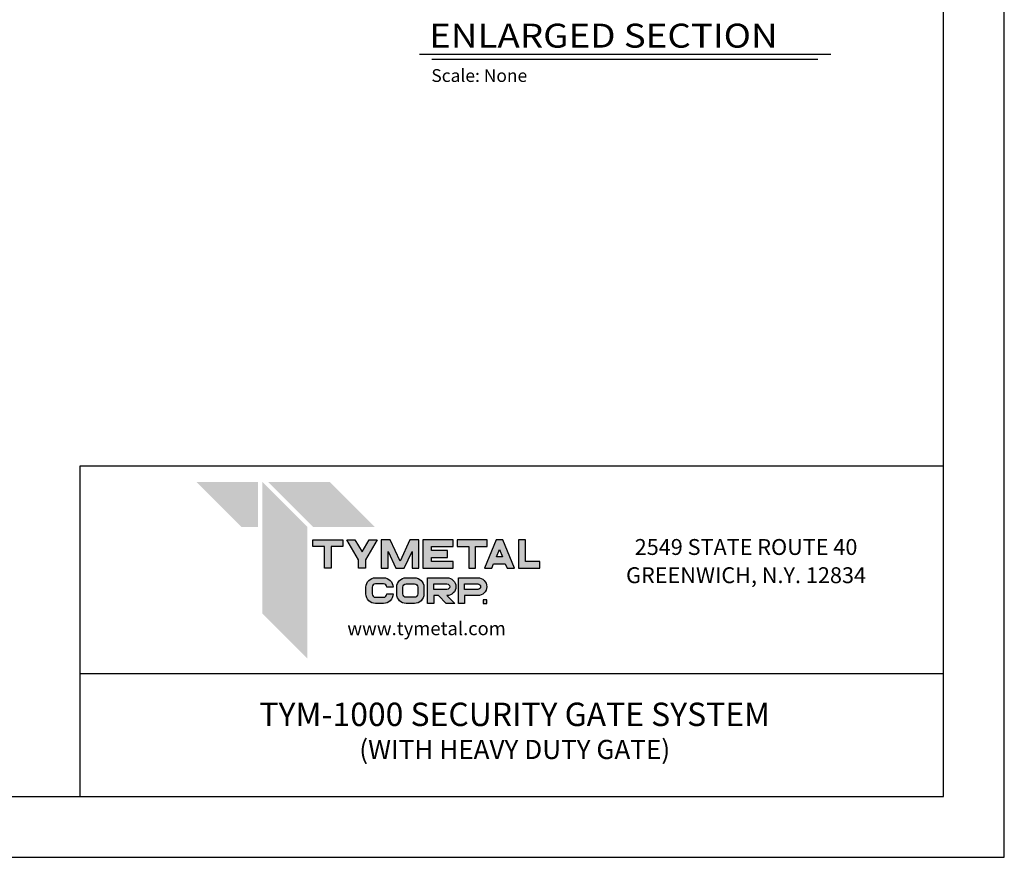
# Model space of a CAD drawing. Units: inches. Extents: x -1138 to -300, y -151 to 497.
# Drawn here: x -608 to -300, y -151 to 111 of the extents above; entities that cross this region are included whole.
import ezdxf
from ezdxf.enums import TextEntityAlignment as Align

# ---------------------------------------------------------------- set-up
doc = ezdxf.new("R2010")
doc.units = ezdxf.units.IN
doc.header["$LTSCALE"] = 24
doc.header["$MEASUREMENT"] = 0
doc.layers.add('LABEL', color=3, linetype='Continuous')
doc.layers.add('TITLE', color=61, linetype='Continuous')
doc.styles.add('CRIDIM1', font='ARIAL.TTF', dxfattribs={"height": 7})
doc.styles.add('CRIDIM2', font='swissk.ttf', dxfattribs={"height": 11})
doc.styles.add('LABEL2', font='ARIALI.TTF', dxfattribs={"width": 1.25, "height": 1.878})
doc.styles.add('LABEL3', font='simplex.shx', dxfattribs={"oblique": 10, "height": 1})
doc.styles.add('TITLE3', font='SIMPLEX', dxfattribs={"width": 0.75, "height": 0.75})

msp = doc.modelspace()

# ---------------------------------------------------------------- hatches: boundary and pattern name
at = {"layer": 'TITLE'}
h = msp.add_hatch(color=256, dxfattribs=at)
h.paths.add_polyline_path([(-510.58737, -53.89233), (-506.93562, -53.89233), (-506.93562, -51.74096), (-516.39049, -51.74096), (-516.39049, -53.89233), (-512.73874, -53.89233), (-512.73874, -60.70879), (-510.58737, -60.70879)])
h.paths.add_polyline_path([(-503.19122, -51.74096), (-505.68012, -51.74096), (-502.02837, -58.01844), (-502.02837, -60.70879), (-499.877, -60.70879), (-499.877, -58.01844), (-496.22525, -51.74096), (-498.71415, -51.74096), (-500.95268, -55.58908)])
h.paths.add_polyline_path([(-492.18044, -51.74096), (-494.96975, -51.74096), (-494.96975, -60.70879), (-492.81838, -60.70879), (-492.81838, -55.48855), (-490.40563, -60.70879), (-487.71528, -60.70879), (-485.30252, -55.48855), (-485.30252, -60.70879), (-483.15115, -60.70879), (-483.15115, -51.74096), (-485.94046, -51.74096), (-489.06045, -58.49139)])
h.paths.add_polyline_path([(-479.20531, -53.89233), (-472.44078, -53.89233), (-472.44078, -51.74096), (-481.89566, -51.74096), (-481.89566, -60.70879), (-472.44078, -60.70879), (-472.44078, -58.55743), (-479.20531, -58.55743), (-479.20531, -57.30056), (-474.23435, -57.30056), (-474.23435, -55.14919), (-479.20531, -55.14919)])
h.paths.add_polyline_path([(-471.18528, -51.74096), (-471.18528, -53.89233), (-467.53353, -53.89233), (-467.53353, -60.70879), (-465.38216, -60.70879), (-465.38216, -53.89233), (-461.73041, -53.89233), (-461.73041, -51.74096)])
h.paths.add_polyline_path([(-462.62719, -60.70879), (-460.30429, -60.70879), (-459.72843, -59.29462), (-456.07107, -59.29462), (-455.49521, -60.70879), (-453.17231, -60.70879), (-456.82407, -51.74096), (-458.97544, -51.74096)])
h.paths.add_polyline_path([(-457.89975, -54.80382), (-456.94712, -57.14325), (-458.85238, -57.14325)], flags=16)
h.paths.add_polyline_path([(-449.76545, -51.74096), (-451.91682, -51.74096), (-451.91682, -60.70879), (-445.23327, -60.70879), (-445.23327, -58.55743), (-449.76545, -58.55743)])
h = msp.add_hatch(color=256, dxfattribs=at)
h.paths.add_polyline_path([(-496.76751, -69.78903, -0.414213562), (-497.79929, -68.75725), (-497.79929, -66.63086, -0.414213562), (-496.76751, -65.59908), (-494.20368, -65.59908, -0.414213562), (-493.1719, -66.63086), (-491.23962, -66.63086, 0.414213562), (-494.20368, -63.6668), (-496.76751, -63.6668, 0.414213562), (-499.73157, -66.63086), (-499.73157, -68.75725, 0.414213562), (-496.76751, -71.72131), (-494.20368, -71.72131, 0.414213562), (-491.23962, -68.75725), (-493.1719, -68.75725, -0.414213562), (-494.20368, -69.78903)])
h.paths.add_polyline_path([(-487.11298, -71.72131), (-484.54914, -71.72131, 0.414213562), (-481.58508, -68.75725), (-481.58508, -66.63086, 0.414213562), (-484.54914, -63.6668), (-487.11298, -63.6668, 0.414213562), (-490.07703, -66.63086), (-490.07703, -68.75725, 0.414213562)])
h.paths.add_polyline_path([(-488.14476, -68.75725), (-488.14476, -66.63086, -0.414213562), (-487.11298, -65.59908), (-484.54914, -65.59908, -0.414213562), (-483.51736, -66.63086), (-483.51736, -68.75725, -0.414213562), (-484.54914, -69.78903), (-487.11298, -69.78903, -0.414213562)], flags=16)
h.paths.add_polyline_path([(-477.05593, -69.26513), (-474.64058, -71.72131), (-471.93054, -71.72131), (-474.34589, -69.26513, 1), (-474.34589, -63.6668), (-480.4225, -63.6668), (-480.4225, -71.72131), (-478.49022, -71.72131), (-478.49022, -69.26513)])
h.paths.add_polyline_path([(-478.49022, -67.33285), (-478.49022, -65.59908), (-474.34589, -65.59908, -1), (-474.34589, -67.33285)], flags=16)
h.paths.add_polyline_path([(-468.83568, -69.26513), (-464.69135, -69.26513, 1), (-464.69135, -63.6668), (-470.76796, -63.6668), (-470.76796, -71.72131), (-468.83568, -71.72131)])
h.paths.add_polyline_path([(-468.83568, -67.33285), (-468.83568, -65.59908), (-464.69135, -65.59908, -1), (-464.69135, -67.33285)], flags=16)
h.paths.add_polyline_path([(-461.89219, -71.72131), (-461.89219, -70.6344), (-462.9791, -70.6344), (-462.9791, -71.72131)])

# ---------------------------------------------------------------- linework, layer by layer
at = {"layer": 'DEFPOINTS'}
for p, q in [((-299.73417, -151.2894), (-299.73417, 496.7106)), ((-1138.32241, -151.2894), (-299.73417, -151.2894))]:
    msp.add_line(p, q, dxfattribs=at)
at = {"layer": 'LABEL'}
for p, q in [((-354.13602, 100.31442), (-482.97338, 100.31442)), ((-358.1247, 98.81442), (-479.06962, 98.81442))]:
    msp.add_line(p, q, dxfattribs=at)
at = {"layer": 'TITLE'}
for p, q in [((-318.79299, -132.23057), (-318.79299, 477.65178)), ((-318.79299, -28.72372), (-589.39318, -28.72372)), ((-589.39318, -28.72372), (-589.39318, -132.23057)), ((-318.79299, -93.8206), (-589.39318, -93.8206)), ((-1119.26358, -132.23057), (-318.79299, -132.23057))]:
    msp.add_line(p, q, dxfattribs=at)
for points in [[(-516.39049, -51.74096), (-506.93562, -51.74096), (-506.93562, -53.89233), (-510.58737, -53.89233), (-510.58737, -60.70879), (-512.73874, -60.70879), (-512.73874, -53.89233), (-516.39049, -53.89233)], [(-502.02837, -58.01844), (-505.68012, -51.74096), (-503.19122, -51.74096), (-500.95268, -55.58908), (-498.71415, -51.74096), (-496.22525, -51.74096), (-499.877, -58.01844), (-499.877, -60.70879), (-502.02837, -60.70879)], [(-483.15115, -51.74096), (-485.94046, -51.74096), (-489.06045, -58.49139), (-492.18044, -51.74096), (-494.96975, -51.74096), (-494.96975, -60.70879), (-492.81838, -60.70879), (-492.81838, -55.48855), (-490.40563, -60.70879), (-487.71528, -60.70879), (-485.30252, -55.48855), (-485.30252, -60.70879), (-483.15115, -60.70879)], [(-479.20531, -55.14919), (-479.20531, -53.89233), (-472.44078, -53.89233), (-472.44078, -51.74096), (-481.89566, -51.74096), (-481.89566, -60.70879), (-472.44078, -60.70879), (-472.44078, -58.55743), (-479.20531, -58.55743), (-479.20531, -57.30056), (-474.23435, -57.30056), (-474.23435, -55.14919)], [(-461.73041, -51.74096), (-471.18528, -51.74096), (-471.18528, -53.89233), (-467.53353, -53.89233), (-467.53353, -60.70879), (-465.38216, -60.70879), (-465.38216, -53.89233), (-461.73041, -53.89233)], [(-456.82407, -51.74096), (-458.97544, -51.74096), (-462.62719, -60.70879), (-460.30429, -60.70879), (-459.72843, -59.29462), (-456.07107, -59.29462), (-455.49521, -60.70879), (-453.17231, -60.70879)], [(-449.76545, -58.55743), (-449.76545, -51.74096), (-451.91682, -51.74096), (-451.91682, -60.70879), (-445.23327, -60.70879), (-445.23327, -58.55743)], [(-458.85238, -57.14325), (-457.89975, -54.80382), (-456.94712, -57.14325)], [(-461.89219, -70.6344), (-462.9791, -70.6344), (-462.9791, -71.72131), (-461.89219, -71.72131)]]:
    msp.add_lwpolyline(points, close=True, dxfattribs=at)
for points in [[(-497.79929, -66.63086), (-497.79929, -68.75725, 0.414213562), (-496.76751, -69.78903), (-494.20368, -69.78903, 0.414213562), (-493.1719, -68.75725), (-491.23962, -68.75725, -0.414213562), (-494.20368, -71.72131), (-496.76751, -71.72131, -0.414213562), (-499.73157, -68.75725), (-499.73157, -66.63086, -0.414213562), (-496.76751, -63.6668), (-494.20368, -63.6668, -0.414213562), (-491.23962, -66.63086), (-493.1719, -66.63086, 0.414213562), (-494.20368, -65.59908), (-496.76751, -65.59908, 0.414213562)], [(-487.11298, -63.6668), (-484.54914, -63.6668, -0.414213562), (-481.58508, -66.63086), (-481.58508, -68.75725, -0.414213562), (-484.54914, -71.72131), (-487.11298, -71.72131, -0.414213562), (-490.07703, -68.75725), (-490.07703, -66.63086, -0.414213562)], [(-474.64058, -71.72131), (-477.05593, -69.26513), (-478.49022, -69.26513), (-478.49022, -71.72131), (-480.4225, -71.72131), (-480.4225, -63.6668), (-474.34589, -63.6668, -1), (-474.34589, -69.26513), (-471.93054, -71.72131)], [(-470.76796, -71.72131), (-470.76796, -63.6668), (-464.69135, -63.6668, -1), (-464.69135, -69.26513), (-468.83568, -69.26513), (-468.83568, -71.72131)], [(-487.11298, -65.59908), (-484.54914, -65.59908, -0.414213562), (-483.51736, -66.63086), (-483.51736, -68.75725, -0.414213562), (-484.54914, -69.78903), (-487.11298, -69.78903, -0.414213562), (-488.14476, -68.75725), (-488.14476, -66.63086, -0.414213562)], [(-474.34589, -65.59908, -1), (-474.34589, -67.33285), (-478.49022, -67.33285), (-478.49022, -65.59908)], [(-464.69135, -65.59908, -1), (-464.69135, -67.33285), (-468.83568, -67.33285), (-468.83568, -65.59908)]]:
    msp.add_lwpolyline(points, format="xyb", close=True, dxfattribs=at)
for points in [[(-533.52966, -47.76334), (-533.52966, -33.61124), (-538.67588, -47.76334), (-552.82797, -33.61124)], [(-518.09101, -88.93307), (-518.09101, -47.76334), (-532.2431, -74.78098), (-532.2431, -33.61124)], [(-496.97323, -47.76334), (-511.12533, -33.61124), (-516.27155, -47.76334), (-530.42364, -33.61124)]]:
    msp.add_solid(points, dxfattribs=at)

# ---------------------------------------------------------------- texts
at = {"layer": 'LABEL', "style": 'LABEL2', "width": 1.125}
msp.add_text('ENLARGED SECTION', height=7.512, dxfattribs=at).set_placement((-479.92686, 102.48028))
at = {"layer": 'LABEL', "style": 'LABEL3', "oblique": 10}
msp.add_text('Scale: None', height=4, dxfattribs=at).set_placement((-479.24666, 91.72996))
at = {"layer": 'TITLE', "style": 'TITLE3'}
for s, height, p in [('2549 STATE ROUTE 40', 4.9762702, (-380.64661, -56.51682)), ('GREENWICH, N.Y. 12834', 4.9762702, (-380.64661, -65.35617)), ('www.tymetal.com', 4.2298297, (-480.74846, -81.66528))]:
    msp.add_text(s, height=height, dxfattribs=at).set_placement(p, align=Align.CENTER)
at = {"layer": 'TITLE'}
for s, height, style, p in [('TYM-1000 SECURITY GATE SYSTEM', 7.3333333, 'CRIDIM2', (-453.12462, -107.4276)), ('(WITH HEAVY DUTY GATE)', 6, 'CRIDIM1', (-453.12462, -118.25833))]:
    msp.add_text(s, height=height, dxfattribs=dict(at, style=style)).set_placement(p, align=Align.MIDDLE)

doc.saveas('drawing.dxf')
